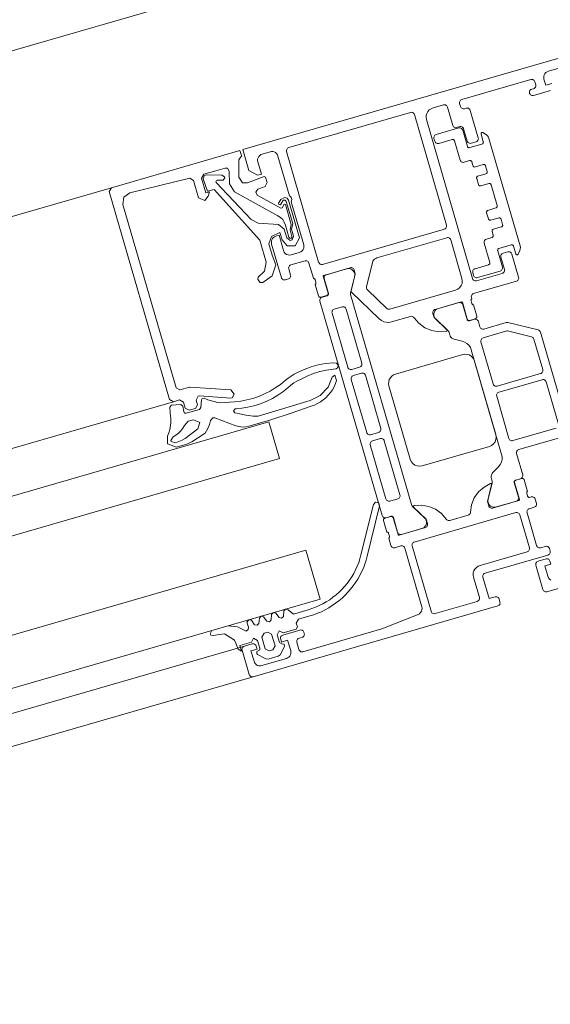
# Model space of a CAD drawing. Units: metres. Extents: x -5.3 to 67.4, y -3.3 to 64.8.
# Drawn here: x 19.1 to 19.2, y 1.7 to 1.9 of the extents above; entities that cross this region are included whole.
import ezdxf

# ---------------------------------------------------------------- set-up
doc = ezdxf.new("R2010")
doc.units = ezdxf.units.M
doc.linetypes.add('VERDECKT', pattern=[9.525, 6.35, -3.175])
doc.layers.add('Standard', color=7, linetype='Continuous', lineweight=25)

msp = doc.modelspace()

# ---------------------------------------------------------------- linework, layer by layer
at = {"layer": 'Standard', "color": 7, "linetype": 'VERDECKT', "lineweight": 13}
for p, q in [((21.80343, 2.64327), (3.64949, -2.61453)), ((3.64949, -2.61453), (21.80343, 2.64327))]:
    msp.add_line(p, q, dxfattribs=at)
at = {"layer": 'Standard', "color": 7, "linetype": 'Continuous', "lineweight": 13}
for p, q in [((19.08967, 1.83128), (19.01811, 1.81055)), ((19.09941, 1.79766), (19.02785, 1.77693)), ((19.11054, 1.75924), (19.03898, 1.73851)), ((19.11193, 1.75444), (19.04037, 1.73371))]:
    msp.add_line(p, q, dxfattribs=at)
for points in [[(19.16267, 1.85242), (19.11032, 1.83726), (19.11127, 1.83399), (19.11263, 1.83324), (19.11321, 1.83341), (19.11265, 1.83533), (19.11261, 1.83555), (19.11263, 1.83578), (19.11269, 1.83599), (19.1128, 1.83619), (19.11295, 1.83635), (19.11313, 1.83648), (19.11333, 1.83657), (19.11333, 1.83657), (19.11458, 1.83693), (19.1148, 1.83697), (19.11503, 1.83696), (19.11524, 1.8369), (19.11544, 1.83679), (19.11561, 1.83664), (19.11574, 1.83646), (19.11582, 1.83625), (19.11763, 1.83001), (19.11778, 1.82989), (19.11789, 1.82975), (19.11796, 1.82958), (19.11799, 1.8294), (19.11797, 1.82922), (19.11791, 1.82905), (19.11986, 1.82232), (19.1199, 1.82206), (19.11987, 1.8218), (19.11977, 1.82156), (19.11962, 1.82135), (19.11941, 1.82119), (19.11917, 1.82108), (19.11792, 1.82072), (19.11767, 1.82068), (19.11741, 1.82071), (19.11716, 1.82081), (19.11695, 1.82096), (19.11679, 1.82116), (19.11669, 1.8214), (19.11599, 1.8238), (19.11551, 1.82367), (19.1153, 1.82358), (19.11512, 1.82345), (19.11497, 1.82328), (19.11486, 1.82309), (19.1148, 1.82287), (19.11479, 1.82265), (19.11483, 1.82243), (19.11636, 1.81714), (19.1164, 1.81704), (19.11647, 1.81695), (19.11655, 1.81687), (19.11665, 1.81682), (19.11675, 1.81679), (19.11687, 1.81678), (19.11698, 1.8168), (19.11746, 1.81694), (19.11758, 1.81699), (19.11768, 1.81708), (19.11776, 1.81718), (19.1178, 1.8173), (19.11782, 1.81743), (19.1178, 1.81756), (19.11752, 1.81852), (19.1175, 1.81865), (19.11751, 1.81878), (19.11756, 1.8189), (19.11764, 1.81901), (19.11774, 1.81909), (19.11786, 1.81914), (19.12007, 1.81978), (19.1202, 1.8198), (19.12033, 1.81979), (19.12045, 1.81974), (19.12056, 1.81966), (19.12064, 1.81956), (19.12069, 1.81944), (19.12139, 1.81704), (19.12146, 1.81703), (19.12152, 1.817), (19.12158, 1.81696), (19.12163, 1.8169), (19.12165, 1.81683), (19.12178, 1.8164), (19.12179, 1.81633), (19.12179, 1.81625), (19.12176, 1.81618), (19.12172, 1.81613), (19.12166, 1.81608), (19.12219, 1.81427), (19.12222, 1.8142), (19.12227, 1.81414), (19.12233, 1.81409), (19.1224, 1.81407), (19.12248, 1.81406), (19.12256, 1.81407), (19.1235, 1.81434), (19.12356, 1.81437), (19.12362, 1.81441), (19.12366, 1.81446), (19.12369, 1.81451), (19.12371, 1.81458), (19.12372, 1.81465), (19.1237, 1.81471), (19.12294, 1.81736), (19.12293, 1.81739), (19.12293, 1.81742), (19.12294, 1.81744), (19.12295, 1.81747), (19.12297, 1.81749), (19.123, 1.8175), (19.12302, 1.81751), (19.12715, 1.81871), (19.12726, 1.81873), (19.12737, 1.81872), (19.12748, 1.81869), (19.12758, 1.81864), (19.12766, 1.81856), (19.12773, 1.81847), (19.12777, 1.81837), (19.12796, 1.81769), (19.12731, 1.81505), (19.12731, 1.815), (19.12731, 1.81495), (19.12733, 1.8149), (19.12737, 1.81486), (19.13173, 1.81066), (19.13206, 1.81041), (19.13244, 1.81023), (19.13284, 1.81013), (19.13326, 1.81011), (19.13367, 1.81019), (19.13665, 1.81105), (19.13678, 1.81107), (19.1369, 1.81106), (19.13702, 1.81101), (19.13713, 1.81094), (19.13721, 1.81085), (19.13796, 1.80997), (19.1389, 1.80928), (19.13997, 1.80883), (19.14111, 1.80864), (19.14227, 1.80872), (19.1423, 1.80873), (19.14233, 1.80875), (19.14236, 1.80877), (19.14237, 1.8088), (19.14238, 1.80883), (19.14238, 1.80887), (19.14238, 1.8089), (19.14236, 1.80893), (19.14234, 1.80896), (19.14035, 1.81087), (19.14016, 1.81154), (19.14014, 1.81165), (19.14014, 1.81176), (19.14017, 1.81187), (19.14023, 1.81197), (19.1403, 1.81205), (19.14039, 1.81212), (19.1405, 1.81216), (19.14463, 1.81336), (19.14466, 1.81336), (19.14469, 1.81336), (19.14472, 1.81335), (19.14474, 1.81333), (19.14476, 1.81331), (19.14478, 1.81328), (19.14554, 1.81063), (19.14557, 1.81056), (19.14561, 1.81051), (19.14566, 1.81046), (19.14572, 1.81043), (19.14578, 1.81041), (19.14585, 1.81041), (19.14591, 1.81042), (19.14686, 1.81069), (19.14692, 1.81072), (19.14697, 1.81076), (19.14702, 1.81081), (19.14705, 1.81087), (19.14707, 1.81093), (19.14707, 1.811), (19.14706, 1.81107), (19.14654, 1.81287), (19.14647, 1.81288), (19.1464, 1.81291), (19.14634, 1.81295), (19.1463, 1.81301), (19.14627, 1.81308), (19.14614, 1.81351), (19.14613, 1.81359), (19.14614, 1.81366), (19.14616, 1.81373), (19.1462, 1.81379), (19.14626, 1.81383), (19.1462, 1.81402), (19.14618, 1.81415), (19.1462, 1.81428), (19.14625, 1.8144), (19.14632, 1.81451), (19.14643, 1.81459), (19.14655, 1.81464), (19.15327, 1.81659), (19.15339, 1.81664), (19.15349, 1.81672), (19.15357, 1.81683), (19.15362, 1.81695), (19.15363, 1.81708), (19.15361, 1.81721), (19.15255, 1.82086), (19.15251, 1.82096), (19.15245, 1.82105), (19.15236, 1.82113), (19.15226, 1.82118), (19.15216, 1.82121), (19.15204, 1.82122), (19.15193, 1.8212), (19.15117, 1.82098), (19.15106, 1.82094), (19.15097, 1.82087), (19.1509, 1.82079), (19.15084, 1.82069), (19.15081, 1.82058), (19.15081, 1.82047), (19.15082, 1.82036), (19.15138, 1.81844), (19.1514, 1.81831), (19.15139, 1.81818), (19.15134, 1.81806), (19.15126, 1.81795), (19.15116, 1.81787), (19.15104, 1.81782), (19.14701, 1.81665), (19.14688, 1.81663), (19.14675, 1.81664), (19.14662, 1.81669), (19.14652, 1.81677), (19.14644, 1.81687), (19.14639, 1.81699), (19.13915, 1.84197), (19.1391, 1.8423), (19.13911, 1.84263), (19.13921, 1.84295), (19.13937, 1.84325), (19.13959, 1.8435), (19.13987, 1.84369), (19.14018, 1.84382), (19.14181, 1.8443), (19.14192, 1.84431), (19.14203, 1.84431), (19.14214, 1.84428), (19.14224, 1.84422), (19.14232, 1.84415), (19.14239, 1.84406), (19.14243, 1.84395), (19.14326, 1.84107), (19.14332, 1.84095), (19.1434, 1.84085), (19.1435, 1.84077), (19.14362, 1.84073), (19.14375, 1.84071), (19.14388, 1.84073), (19.14436, 1.84087), (19.14447, 1.84089), (19.14459, 1.84088), (19.14469, 1.84085), (19.14479, 1.8408), (19.14487, 1.84072), (19.14494, 1.84063), (19.14498, 1.84053), (19.14554, 1.83861), (19.14559, 1.83849), (19.14567, 1.83839), (19.14578, 1.83831), (19.1459, 1.83826), (19.14603, 1.83825), (19.14616, 1.83827), (19.14693, 1.83849), (19.14703, 1.83853), (19.14712, 1.8386), (19.1472, 1.83868), (19.14725, 1.83878), (19.14728, 1.83889), (19.14729, 1.839), (19.14727, 1.83911), (19.14602, 1.84343), (19.14597, 1.84354), (19.14591, 1.84363), (19.14582, 1.8437), (19.14573, 1.84376), (19.14562, 1.84379), (19.14551, 1.84379), (19.1454, 1.84377), (19.14511, 1.84369), (19.145, 1.84367), (19.14489, 1.84368), (19.14478, 1.84371), (19.14468, 1.84376), (19.1446, 1.84384), (19.14453, 1.84393), (19.14449, 1.84403), (19.14435, 1.84451), (19.14433, 1.84462), (19.14434, 1.84473), (19.14437, 1.84484), (19.14442, 1.84494), (19.1445, 1.84502), (19.14459, 1.84509), (19.14469, 1.84513), (19.15554, 1.84827), (19.15566, 1.84829), (19.15577, 1.84829), (19.15587, 1.84826), (19.15597, 1.8482), (19.15606, 1.84813), (19.15612, 1.84804), (19.15616, 1.84793), (19.1563, 1.84745), (19.15632, 1.84732), (19.15631, 1.84719), (19.15626, 1.84707), (19.15618, 1.84697), (19.15608, 1.84689), (19.15596, 1.84683), (19.15567, 1.84675), (19.15556, 1.8467), (19.15547, 1.84663), (19.15539, 1.84654), (19.15534, 1.84643), (19.15531, 1.84631), (19.15532, 1.84619), (19.15535, 1.84607), (19.15541, 1.84597), (19.1555, 1.84588), (19.1556, 1.84582), (19.15571, 1.84578), (19.15583, 1.84577), (19.15595, 1.84579), (19.15864, 1.84657)], [(19.15884, 1.84767), (19.15788, 1.84739), (19.1576, 1.84835), (19.15757, 1.84857), (19.15758, 1.84879), (19.15764, 1.84901), (19.15775, 1.84921), (19.1579, 1.84937), (19.15808, 1.8495), (19.15829, 1.84959), (19.16213, 1.8507)], [(19.16075, 1.79221), (19.15364, 1.79015), (19.15352, 1.7901), (19.15342, 1.79002), (19.15334, 1.78991), (19.15329, 1.78979), (19.15328, 1.78966), (19.1533, 1.78953), (19.15427, 1.78618), (19.15429, 1.78607), (19.15428, 1.78596), (19.15425, 1.78585), (19.1542, 1.78575), (19.15412, 1.78567), (19.15403, 1.7856), (19.15393, 1.78556), (19.15315, 1.78533), (19.15308, 1.7853), (19.15302, 1.78525), (19.15297, 1.78519), (19.15294, 1.78512), (19.15293, 1.78504), (19.15294, 1.78496), (19.15361, 1.78266), (19.15363, 1.78255), (19.15362, 1.78243), (19.15359, 1.78233), (19.15354, 1.78223), (19.15346, 1.78215), (19.15337, 1.78208), (19.15327, 1.78204), (19.14993, 1.78107), (19.14968, 1.78107), (19.14944, 1.78112), (19.14922, 1.78124), (19.14903, 1.78141), (19.1489, 1.78162), (19.14881, 1.78185), (19.14879, 1.7821), (19.14883, 1.78235), (19.14946, 1.78491), (19.14948, 1.78504), (19.14946, 1.78516), (19.14935, 1.78555), (19.14931, 1.78576), (19.14932, 1.78597), (19.14937, 1.78617), (19.14946, 1.78636), (19.14959, 1.78652), (19.15047, 1.78744), (19.15072, 1.78777), (19.15091, 1.78814), (19.15101, 1.78855), (19.15102, 1.78897), (19.15095, 1.78938), (19.14619, 1.80579), (19.14604, 1.80617), (19.1458, 1.80652), (19.1455, 1.80681), (19.14514, 1.80703), (19.14475, 1.80717), (19.14352, 1.80748), (19.14332, 1.80755), (19.14314, 1.80766), (19.14299, 1.8078), (19.14288, 1.80797), (19.1428, 1.80817), (19.14269, 1.80856), (19.14263, 1.80867), (19.14255, 1.80878), (19.14065, 1.8106), (19.14048, 1.81079), (19.14037, 1.81101), (19.14031, 1.81125), (19.14032, 1.8115), (19.14038, 1.81174), (19.14051, 1.81196), (19.14068, 1.81214), (19.1409, 1.81227), (19.14423, 1.81323), (19.14434, 1.81325), (19.14446, 1.81325), (19.14456, 1.81322), (19.14466, 1.81316), (19.14475, 1.81309), (19.14481, 1.813), (19.14485, 1.81289), (19.14552, 1.81059), (19.14555, 1.81053), (19.14559, 1.81047), (19.14564, 1.81043), (19.1457, 1.81039), (19.14576, 1.81038), (19.14583, 1.81037), (19.14589, 1.81038), (19.14589, 1.81038), (19.14667, 1.81061), (19.14678, 1.81063), (19.14689, 1.81062), (19.147, 1.81059), (19.1471, 1.81054), (19.14718, 1.81046), (19.14725, 1.81037), (19.14729, 1.81027), (19.14754, 1.80941), (19.14758, 1.80931), (19.14765, 1.80922), (19.14773, 1.80914), (19.14783, 1.80909), (19.14794, 1.80906), (19.14805, 1.80905), (19.14816, 1.80907), (19.15168, 1.81009), (19.15176, 1.81011), (19.15185, 1.81011), (19.15194, 1.8101), (19.15668, 1.80893), (19.15681, 1.80888), (19.15691, 1.8088), (19.15699, 1.8087), (19.15705, 1.80858), (19.16143, 1.79345)], [(19.15953, 1.79352), (19.15271, 1.79155), (19.1526, 1.79153), (19.15249, 1.79153), (19.15238, 1.79156), (19.15228, 1.79162), (19.1522, 1.79169), (19.15214, 1.79178), (19.15209, 1.79189), (19.15017, 1.79852), (19.15015, 1.79863), (19.15016, 1.79874), (19.15019, 1.79885), (19.15025, 1.79894), (19.15032, 1.79903), (19.15041, 1.79909), (19.15051, 1.79914), (19.15051, 1.79914), (19.15733, 1.80111), (19.15744, 1.80113), (19.15756, 1.80112), (19.15766, 1.80109), (19.15776, 1.80104), (19.15785, 1.80096), (19.15791, 1.80087), (19.15795, 1.80077), (19.15987, 1.79414)], [(19.10124, 1.79187), (19.10324, 1.79338), (19.10354, 1.79439), (19.10258, 1.79483), (19.10172, 1.79458), (19.10113, 1.79392), (19.10087, 1.79348), (19.10056, 1.79307), (19.1002, 1.7927), (19.09979, 1.79239), (19.09936, 1.79213), (19.09901, 1.79155), (19.09907, 1.79138), (19.09973, 1.7912), (19.10075, 1.79159), (19.10124, 1.79187)], [(19.15867, 1.76963), (19.15846, 1.76979), (19.15829, 1.76999), (19.15819, 1.77023), (19.15771, 1.77186), (19.15867, 1.77214), (19.15854, 1.77262), (19.15849, 1.77272), (19.15843, 1.77281), (19.15834, 1.77289), (19.15825, 1.77294), (19.15814, 1.77297), (19.15803, 1.77298), (19.15792, 1.77296), (19.15667, 1.7726), (19.15656, 1.77256), (19.15647, 1.77249), (19.1564, 1.77241), (19.15634, 1.77231), (19.15631, 1.7722), (19.15631, 1.77209), (19.15633, 1.77198), (19.15744, 1.76814), (19.15748, 1.76803), (19.15755, 1.76794), (19.15763, 1.76787), (19.15773, 1.76782), (19.15784, 1.76778), (19.15795, 1.76778), (19.15806, 1.7678), (19.23298, 1.7895)]]:
    msp.add_lwpolyline(points, dxfattribs=at)
for points in [[(19.11752, 1.83757), (19.13664, 1.84311), (19.13675, 1.84313), (19.13686, 1.84312), (19.13696, 1.84309), (19.13706, 1.84304), (19.13715, 1.84296), (19.13721, 1.84287), (19.13725, 1.84277), (19.14229, 1.82538), (19.14231, 1.82525), (19.14229, 1.82512), (19.14225, 1.825), (19.14217, 1.8249), (19.14207, 1.82482), (19.14195, 1.82476), (19.12283, 1.81923), (19.1227, 1.81921), (19.12258, 1.81922), (19.12245, 1.81927), (19.12235, 1.81935), (19.12227, 1.81945), (19.12221, 1.81957), (19.11718, 1.83695), (19.11716, 1.83706), (19.11717, 1.83718), (19.1172, 1.83728), (19.11725, 1.83738), (19.11733, 1.83747), (19.11742, 1.83753), (19.11752, 1.83757)], [(19.148, 1.83994), (19.14856, 1.83956), (19.14873, 1.83941), (19.14887, 1.83922), (19.14896, 1.83901), (19.15385, 1.82212), (19.15389, 1.82189), (19.15387, 1.82166), (19.15381, 1.82143), (19.15355, 1.82085), (19.15352, 1.82081), (19.15349, 1.82077), (19.15345, 1.82075), (19.1534, 1.82073), (19.15335, 1.82073), (19.1533, 1.82074), (19.15326, 1.82076), (19.15322, 1.82079), (19.15319, 1.82083), (19.15317, 1.82087), (19.15282, 1.82207), (19.1528, 1.82214), (19.15276, 1.82219), (19.15271, 1.82223), (19.15265, 1.82227), (19.15259, 1.82229), (19.15252, 1.82229), (19.15245, 1.82228), (19.15053, 1.82172), (19.15047, 1.8217), (19.15041, 1.82166), (19.15037, 1.82161), (19.15034, 1.82155), (19.15032, 1.82148), (19.15032, 1.82142), (19.15033, 1.82135), (19.15106, 1.8188), (19.15108, 1.81869), (19.15108, 1.81858), (19.15105, 1.81847), (19.15099, 1.81838), (19.15092, 1.81829), (19.15083, 1.81823), (19.15072, 1.81819), (19.14717, 1.81716), (19.14706, 1.81714), (19.14695, 1.81714), (19.14684, 1.81717), (19.14674, 1.81723), (19.14666, 1.8173), (19.14659, 1.81739), (19.14655, 1.8175), (19.14642, 1.81793), (19.14641, 1.81804), (19.14641, 1.81815), (19.14644, 1.81826), (19.1465, 1.81836), (19.14657, 1.81844), (19.14666, 1.81851), (19.14677, 1.81855), (19.14888, 1.81916), (19.14894, 1.81919), (19.149, 1.81923), (19.14904, 1.81928), (19.14907, 1.81933), (19.14909, 1.8194), (19.14909, 1.81947), (19.14908, 1.81953), (19.14821, 1.82256), (19.14819, 1.82267), (19.14819, 1.82278), (19.14822, 1.82289), (19.14828, 1.82299), (19.14835, 1.82307), (19.14844, 1.82313), (19.14855, 1.82318), (19.14941, 1.82343), (19.14947, 1.82345), (19.14953, 1.82349), (19.14957, 1.82354), (19.14961, 1.8236), (19.14962, 1.82367), (19.14963, 1.82373), (19.14962, 1.8238), (19.14945, 1.82438), (19.14944, 1.82445), (19.14945, 1.82453), (19.14948, 1.8246), (19.14952, 1.82467), (19.14958, 1.82472), (19.14965, 1.82475), (19.1509, 1.82511), (19.15097, 1.82513), (19.15102, 1.82517), (19.15107, 1.82522), (19.1511, 1.82528), (19.15112, 1.82535), (19.15112, 1.82541), (19.15111, 1.82548), (19.15086, 1.82634), (19.15083, 1.82641), (19.15079, 1.82646), (19.15074, 1.82651), (19.15068, 1.82654), (19.15062, 1.82656), (19.15055, 1.82656), (19.15049, 1.82655), (19.14924, 1.82619), (19.14917, 1.82618), (19.1491, 1.82618), (19.14904, 1.8262), (19.14898, 1.82623), (19.14893, 1.82628), (19.14889, 1.82633), (19.14887, 1.82639), (19.14859, 1.82735), (19.14858, 1.82742), (19.14858, 1.82749), (19.1486, 1.82755), (19.14863, 1.82761), (19.14868, 1.82766), (19.14873, 1.8277), (19.14879, 1.82772), (19.15004, 1.82809), (19.1501, 1.82811), (19.15016, 1.82815), (19.1502, 1.8282), (19.15024, 1.82826), (19.15025, 1.82832), (19.15026, 1.82839), (19.15025, 1.82846), (19.1493, 1.83172), (19.14927, 1.83179), (19.14924, 1.83184), (19.14919, 1.83189), (19.14913, 1.83192), (19.14906, 1.83194), (19.14899, 1.83194), (19.14893, 1.83193), (19.14768, 1.83157), (19.14761, 1.83156), (19.14755, 1.83156), (19.14748, 1.83158), (19.14742, 1.83161), (19.14737, 1.83165), (19.14733, 1.83171), (19.14731, 1.83177), (19.14703, 1.83273), (19.14702, 1.8328), (19.14702, 1.83287), (19.14704, 1.83293), (19.14707, 1.83299), (19.14712, 1.83304), (19.14717, 1.83308), (19.14723, 1.8331), (19.14848, 1.83347), (19.14855, 1.83349), (19.1486, 1.83353), (19.14864, 1.83358), (19.14868, 1.83364), (19.1487, 1.8337), (19.1487, 1.83377), (19.14869, 1.83384), (19.14844, 1.8347), (19.14841, 1.83476), (19.14837, 1.83482), (19.14832, 1.83486), (19.14826, 1.8349), (19.1482, 1.83491), (19.14813, 1.83492), (19.14807, 1.83491), (19.14682, 1.83454), (19.14674, 1.83453), (19.14666, 1.83454), (19.14659, 1.83457), (19.14653, 1.83462), (19.14648, 1.83468), (19.14645, 1.83475), (19.14628, 1.83533), (19.14625, 1.83539), (19.14621, 1.83544), (19.14616, 1.83549), (19.14611, 1.83552), (19.14604, 1.83554), (19.14597, 1.83554), (19.14591, 1.83553), (19.14504, 1.83528), (19.14493, 1.83526), (19.14482, 1.83527), (19.14471, 1.8353), (19.14461, 1.83535), (19.14453, 1.83543), (19.14447, 1.83552), (19.14442, 1.83562), (19.14355, 1.83865), (19.14352, 1.83871), (19.14348, 1.83876), (19.14343, 1.83881), (19.14337, 1.83884), (19.14331, 1.83886), (19.14324, 1.83886), (19.14318, 1.83885), (19.14106, 1.83824), (19.14095, 1.83822), (19.14084, 1.83823), (19.14073, 1.83826), (19.14063, 1.83831), (19.14055, 1.83839), (19.14049, 1.83848), (19.14044, 1.83858), (19.14032, 1.83901), (19.1403, 1.83912), (19.14031, 1.83923), (19.14034, 1.83934), (19.14039, 1.83944), (19.14046, 1.83952), (19.14056, 1.83959), (19.14066, 1.83963), (19.14421, 1.84066), (19.14432, 1.84068), (19.14444, 1.84067), (19.14454, 1.84064), (19.14464, 1.84059), (19.14472, 1.84051), (19.14479, 1.84042), (19.14483, 1.84032), (19.14557, 1.83777), (19.1456, 1.83771), (19.14563, 1.83766), (19.14568, 1.83761), (19.14574, 1.83758), (19.14581, 1.83756), (19.14587, 1.83756), (19.14594, 1.83757), (19.14786, 1.83813), (19.14792, 1.83815), (19.14798, 1.83819), (19.14802, 1.83824), (19.14806, 1.8383), (19.14807, 1.83836), (19.14808, 1.83843), (19.14807, 1.8385), (19.14772, 1.8397), (19.14771, 1.83975), (19.14772, 1.8398), (19.14773, 1.83984), (19.14776, 1.83988), (19.14779, 1.83992), (19.14784, 1.83994), (19.14788, 1.83995), (19.14793, 1.83995), (19.148, 1.83994)], [(19.10608, 1.83395), (19.10416, 1.83339), (19.10382, 1.83277), (19.10448, 1.83047), (19.10506, 1.83063), (19.10488, 1.82993), (19.10431, 1.82927), (19.10335, 1.82971), (19.10256, 1.83243), (19.10196, 1.83278), (19.09257, 1.83048), (19.09163, 1.82978), (19.09148, 1.82862), (19.09981, 1.79986), (19.10043, 1.79952), (19.10194, 1.79996), (19.10205, 1.79996), (19.10841, 1.79953), (19.10895, 1.79886), (19.10863, 1.79825), (19.10844, 1.79822), (19.10349, 1.79856), (19.1033, 1.79854), (19.10298, 1.79792), (19.10319, 1.79719), (19.10285, 1.79657), (19.10189, 1.7963), (19.10127, 1.79664), (19.10099, 1.7976), (19.10037, 1.79794), (19.09941, 1.79766), (19.09879, 1.798), (19.08933, 1.83066), (19.08967, 1.83128), (19.10984, 1.83712), (19.11012, 1.83616), (19.11001, 1.83613), (19.10965, 1.83564), (19.1097, 1.83292), (19.11026, 1.83205), (19.11106, 1.83202), (19.11365, 1.83302), (19.11387, 1.83293), (19.11411, 1.83208), (19.11381, 1.83147), (19.11264, 1.83103), (19.11232, 1.83059), (19.11258, 1.83013), (19.11628, 1.82808), (19.1165, 1.82811), (19.11681, 1.82871), (19.11698, 1.82864), (19.11789, 1.8255), (19.11773, 1.82464), (19.11802, 1.82363), (19.11799, 1.82343), (19.11785, 1.8233), (19.11767, 1.82333), (19.11754, 1.82349), (19.11699, 1.82538), (19.11682, 1.82584), (19.11657, 1.82627), (19.11621, 1.8266), (19.11578, 1.82688), (19.109, 1.83061), (19.10822, 1.83189), (19.10818, 1.8339), (19.1079, 1.83434), (19.10755, 1.83437), (19.10608, 1.83395)], [(19.11269, 1.82571), (19.11593, 1.82549), (19.11682, 1.82477), (19.11723, 1.82338), (19.11774, 1.82298), (19.11807, 1.82307), (19.11828, 1.82369), (19.11796, 1.82479), (19.11813, 1.82565), (19.11713, 1.8291), (19.11696, 1.82932), (19.11669, 1.82932), (19.11658, 1.82921), (19.11628, 1.82867), (19.11619, 1.82858), (19.11596, 1.82863), (19.11593, 1.82886), (19.11626, 1.82945), (19.11686, 1.82976), (19.11724, 1.82962), (19.11748, 1.82933), (19.11921, 1.82338), (19.11852, 1.82214), (19.11727, 1.82216), (19.11648, 1.8231), (19.11614, 1.82426), (19.11481, 1.82361), (19.11437, 1.82247), (19.11489, 1.82067), (19.11549, 1.81917), (19.1149, 1.81745), (19.11342, 1.8164), (19.11303, 1.81641), (19.11266, 1.81685), (19.11272, 1.81724), (19.11369, 1.81818), (19.11395, 1.8196), (19.11296, 1.82303), (19.10579, 1.83099), (19.10474, 1.83072), (19.10407, 1.83266), (19.10423, 1.83316), (19.10457, 1.83328), (19.10701, 1.83324), (19.10742, 1.83301), (19.10746, 1.83285), (19.10719, 1.83247), (19.10702, 1.83244), (19.10627, 1.83245), (19.10617, 1.83242), (19.10608, 1.83222), (19.10613, 1.83212), (19.11163, 1.82626), (19.11269, 1.82571)], [(19.13291, 1.81231), (19.12987, 1.81522), (19.12979, 1.81533), (19.12974, 1.81545), (19.12972, 1.81557), (19.12973, 1.8157), (19.13067, 1.81952), (19.13074, 1.81972), (19.13085, 1.81989), (19.131, 1.82004), (19.13117, 1.82016), (19.13137, 1.82024), (19.14234, 1.82342), (19.14245, 1.82344), (19.14256, 1.82343), (19.14267, 1.8234), (19.14277, 1.82335), (19.14285, 1.82327), (19.14291, 1.82318), (19.14296, 1.82308), (19.14471, 1.81703), (19.14477, 1.81664), (19.14473, 1.81625), (19.14458, 1.81589), (19.14435, 1.81557), (19.14405, 1.81533), (19.14369, 1.81517), (19.13339, 1.81219), (19.13329, 1.81217), (19.13319, 1.81217), (19.13309, 1.8122), (19.13299, 1.81224), (19.13291, 1.81231)], [(19.12675, 1.81858), (19.12342, 1.81761), (19.12331, 1.81757), (19.12322, 1.8175), (19.12315, 1.81742), (19.12309, 1.81732), (19.12306, 1.81721), (19.12306, 1.8171), (19.12307, 1.81699), (19.12374, 1.81468), (19.12375, 1.81462), (19.12375, 1.81455), (19.12373, 1.81449), (19.1237, 1.81443), (19.12365, 1.81438), (19.1236, 1.81434), (19.12354, 1.81431), (19.12276, 1.81409), (19.12266, 1.81404), (19.12256, 1.81398), (19.12249, 1.8139), (19.12244, 1.8138), (19.12241, 1.81369), (19.1224, 1.81358), (19.12242, 1.81347), (19.13218, 1.77977), (19.13222, 1.77967), (19.13229, 1.77958), (19.13237, 1.7795), (19.13247, 1.77945), (19.13258, 1.77942), (19.13269, 1.77941), (19.1328, 1.77943), (19.13358, 1.77965), (19.13364, 1.77967), (19.13371, 1.77966), (19.13377, 1.77964), (19.13383, 1.77961), (19.13388, 1.77957), (19.13392, 1.77951), (19.13395, 1.77945), (19.13462, 1.77714), (19.13466, 1.77704), (19.13472, 1.77695), (19.13481, 1.77688), (19.1349, 1.77682), (19.13501, 1.77679), (19.13512, 1.77678), (19.13523, 1.7768), (19.13857, 1.77777), (19.13879, 1.7779), (19.13896, 1.77808), (19.13908, 1.7783), (19.13915, 1.77854), (19.13916, 1.77878), (19.1391, 1.77903), (19.13899, 1.77925), (19.13882, 1.77943), (19.13692, 1.78126), (19.13684, 1.78136), (19.13678, 1.78148), (19.12723, 1.81448), (19.12721, 1.81461), (19.12722, 1.81474), (19.12785, 1.8173), (19.12789, 1.81755), (19.12787, 1.81779), (19.12779, 1.81803), (19.12765, 1.81824), (19.12747, 1.8184), (19.12725, 1.81852), (19.127, 1.81858), (19.12675, 1.81858)], [(19.12899, 1.80372), (19.12901, 1.80361), (19.129, 1.8035), (19.12897, 1.80339), (19.12892, 1.80329), (19.12884, 1.80321), (19.12875, 1.80314), (19.12865, 1.8031), (19.1274, 1.80274), (19.12729, 1.80272), (19.12718, 1.80273), (19.12707, 1.80276), (19.12697, 1.80281), (19.12689, 1.80289), (19.12682, 1.80298), (19.12678, 1.80308), (19.12432, 1.81158), (19.1243, 1.81169), (19.12431, 1.8118), (19.12434, 1.81191), (19.12439, 1.81201), (19.12446, 1.81209), (19.12456, 1.81216), (19.12466, 1.8122), (19.12591, 1.81256), (19.12602, 1.81258), (19.12613, 1.81257), (19.12624, 1.81254), (19.12634, 1.81249), (19.12642, 1.81241), (19.12648, 1.81232), (19.12653, 1.81222), (19.12899, 1.80372)], [(19.15178, 1.80877), (19.15183, 1.80878), (19.15189, 1.80877), (19.15564, 1.80784), (19.15574, 1.80781), (19.15583, 1.80775), (19.15591, 1.80768), (19.15597, 1.80759), (19.15601, 1.8075), (19.1574, 1.80269), (19.15742, 1.80258), (19.15741, 1.80247), (19.15738, 1.80236), (19.15733, 1.80226), (19.15725, 1.80218), (19.15716, 1.80211), (19.15706, 1.80207), (19.15024, 1.8001), (19.15013, 1.80008), (19.15001, 1.80008), (19.14991, 1.80011), (19.14981, 1.80017), (19.14973, 1.80024), (19.14966, 1.80033), (19.14962, 1.80044), (19.1477, 1.80707), (19.14768, 1.80718), (19.14768, 1.80729), (19.14772, 1.8074), (19.14777, 1.80749), (19.14784, 1.80758), (19.14794, 1.80764), (19.14804, 1.80768), (19.15178, 1.80877)], [(19.14902, 1.79064), (19.13845, 1.78758), (19.13806, 1.78752), (19.13767, 1.78757), (19.13731, 1.78771), (19.13699, 1.78794), (19.13675, 1.78825), (19.13659, 1.78861), (19.13325, 1.80013), (19.1332, 1.80046), (19.13321, 1.8008), (19.13331, 1.80112), (19.13347, 1.80142), (19.13369, 1.80167), (19.13397, 1.80186), (19.13428, 1.80199), (19.14485, 1.80505), (19.14518, 1.80511), (19.14551, 1.80509), (19.14583, 1.805), (19.14613, 1.80484), (19.14638, 1.80461), (19.14657, 1.80434), (19.1467, 1.80403), (19.15004, 1.7925), (19.1501, 1.79212), (19.15006, 1.79173), (19.14991, 1.79136), (19.14968, 1.79105), (19.14938, 1.7908), (19.14902, 1.79064)], [(19.10972, 1.79374), (19.10921, 1.79388), (19.10592, 1.7951), (19.10557, 1.79512), (19.10524, 1.79472), (19.10505, 1.79407), (19.1048, 1.79343), (19.10441, 1.79269), (19.1023, 1.79134), (19.10151, 1.79098), (19.0999, 1.79051), (19.09845, 1.79105), (19.09845, 1.79222), (19.09868, 1.79274), (19.09885, 1.7933), (19.09896, 1.79387), (19.099, 1.79445), (19.09897, 1.79503), (19.0989, 1.79583), (19.09883, 1.7968), (19.09909, 1.79711), (19.10059, 1.79723), (19.1009, 1.79697), (19.10102, 1.7961), (19.10114, 1.79588), (19.1014, 1.79584), (19.1035, 1.79645), (19.10371, 1.79672), (19.10379, 1.79793), (19.10391, 1.79815), (19.10421, 1.79819), (19.1048, 1.79793), (19.10661, 1.7975), (19.10901, 1.79763), (19.10998, 1.79774), (19.11094, 1.79794), (19.11188, 1.79818), (19.1128, 1.79849), (19.1137, 1.79887), (19.11457, 1.79931), (19.1154, 1.79981), (19.1162, 1.80037), (19.11696, 1.80097), (19.1174, 1.80136), (19.11788, 1.80169), (19.11838, 1.80199), (19.11891, 1.80222), (19.11996, 1.80273), (19.12105, 1.80314), (19.12216, 1.80346), (19.12331, 1.80366), (19.12447, 1.80378), (19.125, 1.80373), (19.12527, 1.80338), (19.12521, 1.80303), (19.12495, 1.80281), (19.12453, 1.80275), (19.12346, 1.80262), (19.12241, 1.8024), (19.12139, 1.80209), (19.12039, 1.80167), (19.11944, 1.80119), (19.11888, 1.80093), (19.11833, 1.80062), (19.11782, 1.80025), (19.11736, 1.79984), (19.1166, 1.79923), (19.1158, 1.79868), (19.11496, 1.79818), (19.11409, 1.79775), (19.1132, 1.79736), (19.11294, 1.79728), (19.11202, 1.797), (19.11108, 1.79678), (19.11014, 1.79663), (19.10927, 1.79653), (19.10909, 1.79652), (19.10882, 1.79624), (19.10904, 1.79592), (19.10961, 1.79578), (19.11076, 1.79556), (19.11191, 1.79536), (19.1127, 1.7954), (19.12088, 1.79784), (19.12247, 1.79864), (19.12368, 1.79995), (19.12432, 1.8015), (19.12475, 1.80181), (19.12502, 1.801), (19.12485, 1.80049), (19.12463, 1.8), (19.12438, 1.79953), (19.12407, 1.79908), (19.12373, 1.79867), (19.12335, 1.79828), (19.12294, 1.79794), (19.12251, 1.79763), (19.12205, 1.79736), (19.12156, 1.79713), (19.12105, 1.79695), (19.11788, 1.79585), (19.11469, 1.79482), (19.11148, 1.79387), (19.11127, 1.79381), (19.11076, 1.7937), (19.11023, 1.79368), (19.10972, 1.79374)], [(19.12955, 1.8018), (19.13197, 1.79344), (19.13199, 1.79331), (19.13197, 1.79318), (19.13192, 1.79306), (19.13185, 1.79296), (19.13174, 1.79288), (19.13163, 1.79282), (19.13038, 1.79246), (19.13027, 1.79244), (19.13015, 1.79245), (19.13005, 1.79248), (19.12995, 1.79253), (19.12986, 1.79261), (19.1298, 1.7927), (19.12976, 1.7928), (19.12734, 1.80116), (19.12732, 1.80127), (19.12732, 1.80138), (19.12735, 1.80149), (19.12741, 1.80159), (19.12748, 1.80167), (19.12757, 1.80174), (19.12768, 1.80178), (19.12893, 1.80214), (19.12904, 1.80216), (19.12915, 1.80215), (19.12926, 1.80212), (19.12935, 1.80207), (19.12944, 1.80199), (19.1295, 1.8019), (19.12955, 1.8018)], [(18.03839, 1.47662), (19.11605, 1.78874), (19.11438, 1.7945), (18.03672, 1.48239), (18.03839, 1.47662)], [(19.1319, 1.79186), (19.13201, 1.79188), (19.13213, 1.79187), (19.13223, 1.79184), (19.13233, 1.79179), (19.13241, 1.79172), (19.13248, 1.79162), (19.13252, 1.79152), (19.13498, 1.78302), (19.135, 1.78291), (19.135, 1.7828), (19.13497, 1.78269), (19.13491, 1.78259), (19.13484, 1.78251), (19.13475, 1.78244), (19.13464, 1.7824), (19.13339, 1.78204), (19.13328, 1.78202), (19.13317, 1.78203), (19.13306, 1.78206), (19.13297, 1.78211), (19.13288, 1.78219), (19.13282, 1.78228), (19.13278, 1.78238), (19.13031, 1.79088), (19.13029, 1.79099), (19.1303, 1.7911), (19.13033, 1.79121), (19.13039, 1.79131), (19.13046, 1.79139), (19.13055, 1.79146), (19.13065, 1.7915), (19.1319, 1.79186)], [(19.13931, 1.7785), (19.13912, 1.77918), (19.13712, 1.78109), (19.1371, 1.78112), (19.13709, 1.78115), (19.13708, 1.78118), (19.13708, 1.78121), (19.13709, 1.78125), (19.13711, 1.78127), (19.13713, 1.7813), (19.13716, 1.78132), (19.1372, 1.78133), (19.13835, 1.7814), (19.1395, 1.78121), (19.14057, 1.78076), (19.1415, 1.78008), (19.14226, 1.7792), (19.14234, 1.7791), (19.14245, 1.77903), (19.14256, 1.77899), (19.14269, 1.77898), (19.14281, 1.779), (19.14569, 1.77983), (19.14581, 1.77988), (19.14591, 1.77996), (19.14599, 1.78006), (19.14604, 1.78017), (19.14605, 1.7803), (19.14622, 1.78145), (19.14665, 1.78253), (19.14731, 1.78348), (19.14818, 1.78425), (19.1492, 1.7848), (19.14923, 1.78481), (19.14926, 1.78481), (19.1493, 1.7848), (19.14933, 1.78479), (19.14935, 1.78477), (19.14937, 1.78474), (19.14938, 1.78471), (19.14939, 1.78468), (19.14938, 1.78464), (19.14872, 1.78196), (19.14892, 1.78129), (19.14896, 1.78118), (19.14902, 1.78109), (19.14911, 1.78102), (19.14921, 1.78096), (19.14931, 1.78093), (19.14943, 1.78093), (19.14954, 1.78095), (19.15367, 1.78214), (19.1537, 1.78215), (19.15372, 1.78217), (19.15374, 1.7822), (19.15375, 1.78223), (19.15375, 1.78226), (19.15375, 1.78229), (19.15298, 1.78494), (19.15297, 1.78501), (19.15297, 1.78507), (19.15299, 1.78514), (19.15302, 1.7852), (19.15307, 1.78525), (19.15312, 1.78529), (19.15319, 1.78531), (19.15413, 1.78559), (19.1542, 1.7856), (19.15428, 1.78559), (19.15436, 1.78556), (19.15442, 1.78551), (19.15447, 1.78545), (19.1545, 1.78538), (19.15502, 1.78357), (19.15497, 1.78353), (19.15492, 1.78347), (19.1549, 1.7834), (19.15489, 1.78333), (19.15491, 1.78326), (19.15503, 1.78282), (19.15506, 1.78275), (19.1551, 1.7827), (19.15516, 1.78265), (19.15523, 1.78262), (19.1553, 1.78261), (19.15559, 1.7827), (19.15572, 1.78272), (19.15585, 1.7827), (19.15597, 1.78266), (19.15607, 1.78258), (19.15616, 1.78248), (19.15621, 1.78236), (19.1564, 1.78168), (19.15642, 1.78156), (19.15641, 1.78143), (19.15636, 1.7813), (19.15628, 1.7812), (19.15618, 1.78112), (19.15606, 1.78107), (19.15529, 1.78084), (19.15519, 1.7808), (19.1551, 1.78073), (19.15502, 1.78065), (19.15497, 1.78055), (19.15494, 1.78045), (19.15493, 1.78033), (19.15495, 1.78022), (19.15645, 1.77504), (19.15651, 1.77492), (19.15659, 1.77481), (19.15669, 1.77474), (19.15681, 1.77469), (19.15694, 1.77468), (19.15707, 1.7747), (19.15784, 1.77492), (19.15797, 1.77494), (19.1581, 1.77492), (19.15822, 1.77488), (19.15833, 1.7748), (19.15841, 1.7747), (19.15846, 1.77458), (19.15857, 1.77419), (19.15859, 1.77406), (19.15858, 1.77393), (19.15853, 1.77381), (19.15845, 1.77371), (19.15835, 1.77363), (19.15823, 1.77357), (19.14834, 1.77071), (19.14822, 1.77066), (19.14812, 1.77057), (19.14804, 1.77047), (19.14799, 1.77035), (19.14798, 1.77022), (19.148, 1.77009), (19.14897, 1.76673), (19.14993, 1.767), (19.15006, 1.76702), (19.15019, 1.76701), (19.15031, 1.76696), (19.15042, 1.76688), (19.1505, 1.76678), (19.15055, 1.76666), (19.15069, 1.76618), (19.15071, 1.76605), (19.15069, 1.76592), (19.15065, 1.7658), (19.15057, 1.7657), (19.15047, 1.76562), (19.15035, 1.76556), (19.11193, 1.75444), (19.1118, 1.75442), (19.11167, 1.75443), (19.11155, 1.75448), (19.11144, 1.75456), (19.11136, 1.75466), (19.11131, 1.75478), (19.11019, 1.75862), (19.11017, 1.75875), (19.11019, 1.75888), (19.11024, 1.759), (19.11031, 1.7591), (19.11042, 1.75919), (19.11054, 1.75924), (19.11178, 1.7596), (19.11191, 1.75962), (19.11204, 1.75961), (19.11216, 1.75956), (19.11227, 1.75948), (19.11235, 1.75938), (19.1124, 1.75926), (19.11254, 1.75878), (19.11158, 1.7585), (19.11206, 1.75687), (19.11214, 1.75666), (19.11227, 1.75648), (19.11244, 1.75633), (19.11263, 1.75622), (19.11285, 1.75616), (19.11307, 1.75615), (19.11329, 1.75619), (19.11714, 1.7573), (19.11734, 1.75739), (19.11753, 1.75752), (19.11767, 1.75768), (19.11778, 1.75788), (19.11784, 1.75809), (19.11786, 1.75832), (19.11782, 1.75854), (19.11734, 1.76017), (19.11638, 1.75989), (19.11625, 1.76037), (19.11623, 1.7605), (19.11624, 1.76063), (19.11629, 1.76075), (19.11636, 1.76086), (19.11647, 1.76094), (19.11659, 1.76099), (19.11928, 1.76177), (19.11939, 1.76179), (19.1195, 1.76178), (19.11961, 1.76175), (19.1197, 1.7617), (19.11979, 1.76163), (19.11985, 1.76153), (19.1199, 1.76143), (19.11995, 1.76124), (19.11997, 1.76113), (19.11996, 1.76102), (19.11993, 1.76091), (19.11988, 1.76081), (19.1198, 1.76073), (19.11971, 1.76066), (19.11961, 1.76062), (19.11913, 1.76048), (19.11901, 1.76043), (19.11891, 1.76035), (19.11883, 1.76024), (19.11878, 1.76012), (19.11877, 1.75999), (19.11879, 1.75986), (19.11912, 1.75871), (19.11917, 1.7586), (19.11923, 1.75851), (19.11931, 1.75844), (19.11941, 1.75838), (19.11952, 1.75835), (19.11963, 1.75835), (19.11974, 1.75837), (19.13213, 1.76195), (19.13782, 1.76424), (19.13804, 1.76435), (19.13822, 1.76452), (19.13835, 1.76473), (19.13843, 1.76496), (19.13845, 1.7652), (19.13841, 1.76544), (19.13574, 1.77466), (19.13569, 1.77478), (19.13561, 1.77488), (19.1355, 1.77496), (19.13538, 1.77501), (19.13525, 1.77502), (19.13512, 1.775), (19.13416, 1.77472), (19.13403, 1.7747), (19.1339, 1.77472), (19.13378, 1.77476), (19.13368, 1.77484), (19.13359, 1.77494), (19.13354, 1.77506), (19.13321, 1.77622), (19.13326, 1.77626), (19.13331, 1.77632), (19.13333, 1.77639), (19.13334, 1.77646), (19.13332, 1.77653), (19.1332, 1.77697), (19.13317, 1.77704), (19.13313, 1.77709), (19.13307, 1.77714), (19.133, 1.77717), (19.13293, 1.77718), (19.13241, 1.77898), (19.1324, 1.77905), (19.1324, 1.77912), (19.13242, 1.77918), (19.13245, 1.77924), (19.13249, 1.77929), (19.13255, 1.77933), (19.13261, 1.77935), (19.13355, 1.77963), (19.13362, 1.77964), (19.13369, 1.77963), (19.13375, 1.77962), (19.13381, 1.77958), (19.13386, 1.77954), (19.1339, 1.77948), (19.13392, 1.77942), (19.13469, 1.77677), (19.1347, 1.77675), (19.13472, 1.77672), (19.13474, 1.77671), (19.13476, 1.77669), (19.13479, 1.77669), (19.13481, 1.77668), (19.13484, 1.77669), (19.13897, 1.77789), (19.13909, 1.77794), (19.13919, 1.77802), (19.13927, 1.77812), (19.13932, 1.77825), (19.13933, 1.77838), (19.13931, 1.7785)], [(19.11428, 1.7572), (19.1139, 1.75725), (19.11261, 1.75796), (19.11248, 1.75811), (19.11251, 1.75839), (19.11295, 1.75868), (19.11297, 1.75891), (19.11261, 1.76015), (19.11199, 1.76049), (19.11165, 1.75988), (19.10983, 1.75935), (19.11008, 1.75848), (19.10958, 1.75876), (19.10921, 1.75974), (19.10897, 1.76019), (19.10742, 1.76117), (19.10658, 1.76106), (19.1057, 1.76091), (19.10528, 1.761), (19.10517, 1.76119), (19.10545, 1.76172), (19.10798, 1.76246), (19.10947, 1.76227), (19.11082, 1.76161), (19.11113, 1.76185), (19.11118, 1.76224), (19.11095, 1.76302), (19.11126, 1.76341), (19.11165, 1.76331), (19.11216, 1.76262), (19.11255, 1.76253), (19.11283, 1.76282), (19.1129, 1.76367), (19.11318, 1.76396), (19.11357, 1.76387), (19.11408, 1.76318), (19.11447, 1.76309), (19.11475, 1.76338), (19.11482, 1.76423), (19.1151, 1.76452), (19.11549, 1.76442), (19.116, 1.76374), (19.11639, 1.76364), (19.11667, 1.76393), (19.11674, 1.76478), (19.11702, 1.76507), (19.11741, 1.76498), (19.11828, 1.7643), (19.12055, 1.76495), (19.12115, 1.76515), (19.12173, 1.76537), (19.12231, 1.76562), (19.12287, 1.76589), (19.12341, 1.76621), (19.12395, 1.76655), (19.12446, 1.76692), (19.12495, 1.76731), (19.12542, 1.76773), (19.12587, 1.76817), (19.12628, 1.76863), (19.12669, 1.76911), (19.12706, 1.76962), (19.12741, 1.77014), (19.12772, 1.77068), (19.12801, 1.77124), (19.12827, 1.77182), (19.1285, 1.77241), (19.1287, 1.77299), (19.12886, 1.77361), (19.13081, 1.78151), (19.13115, 1.78187), (19.13165, 1.78175), (19.13178, 1.78127), (19.12984, 1.77337), (19.12966, 1.77274), (19.12946, 1.77212), (19.12923, 1.77151), (19.12896, 1.77093), (19.12867, 1.77034), (19.12836, 1.76978), (19.128, 1.76923), (19.12764, 1.76871), (19.12723, 1.7682), (19.12681, 1.76771), (19.12635, 1.76724), (19.12589, 1.7668), (19.1254, 1.76638), (19.12488, 1.76598), (19.12435, 1.76561), (19.12379, 1.76527), (19.12323, 1.76496), (19.12264, 1.76466), (19.12205, 1.76441), (19.12144, 1.76419), (19.12083, 1.76399), (19.11904, 1.76347), (19.1187, 1.76285), (19.11887, 1.76228), (19.11866, 1.76191), (19.11665, 1.76132), (19.11603, 1.76166), (19.11569, 1.76104), (19.11605, 1.7598), (19.11642, 1.75959), (19.1168, 1.75956), (19.11686, 1.75919), (19.11615, 1.7579), (19.11586, 1.75766), (19.11428, 1.7572)], [(19.14712, 1.76629), (19.14049, 1.76437), (19.14036, 1.76435), (19.14023, 1.76437), (19.14011, 1.76442), (19.14, 1.76449), (19.13992, 1.7646), (19.13987, 1.76472), (19.13689, 1.77499), (19.13687, 1.7751), (19.13688, 1.77522), (19.13691, 1.77532), (19.13697, 1.77542), (19.13704, 1.7755), (19.13713, 1.77557), (19.13723, 1.77561), (19.15318, 1.78023), (19.15329, 1.78025), (19.1534, 1.78024), (19.15351, 1.78021), (19.15361, 1.78016), (19.15369, 1.78008), (19.15376, 1.77999), (19.1538, 1.77989), (19.1553, 1.7747), (19.15532, 1.77459), (19.15531, 1.77448), (19.15528, 1.77437), (19.15523, 1.77427), (19.15515, 1.77419), (19.15506, 1.77413), (19.15496, 1.77408), (19.14756, 1.77194), (19.14725, 1.77181), (19.14698, 1.77162), (19.14676, 1.77137), (19.14659, 1.77107), (19.1465, 1.77075), (19.14648, 1.77041), (19.14654, 1.77008), (19.14746, 1.76691), (19.14748, 1.76678), (19.14746, 1.76665), (19.14742, 1.76653), (19.14734, 1.76643), (19.14724, 1.76635), (19.14712, 1.76629)], [(18.04479, 1.45453), (19.12244, 1.76665), (19.12022, 1.77433), (18.04256, 1.46222), (18.04479, 1.45453)], [(19.11421, 1.76145), (19.11364, 1.76128), (19.1133, 1.76066), (19.11383, 1.75884), (19.11445, 1.7585), (19.11502, 1.75867), (19.11536, 1.75928), (19.11483, 1.76111), (19.11421, 1.76145)]]:
    msp.add_lwpolyline(points, close=True, dxfattribs=at)

doc.saveas('drawing.dxf')
